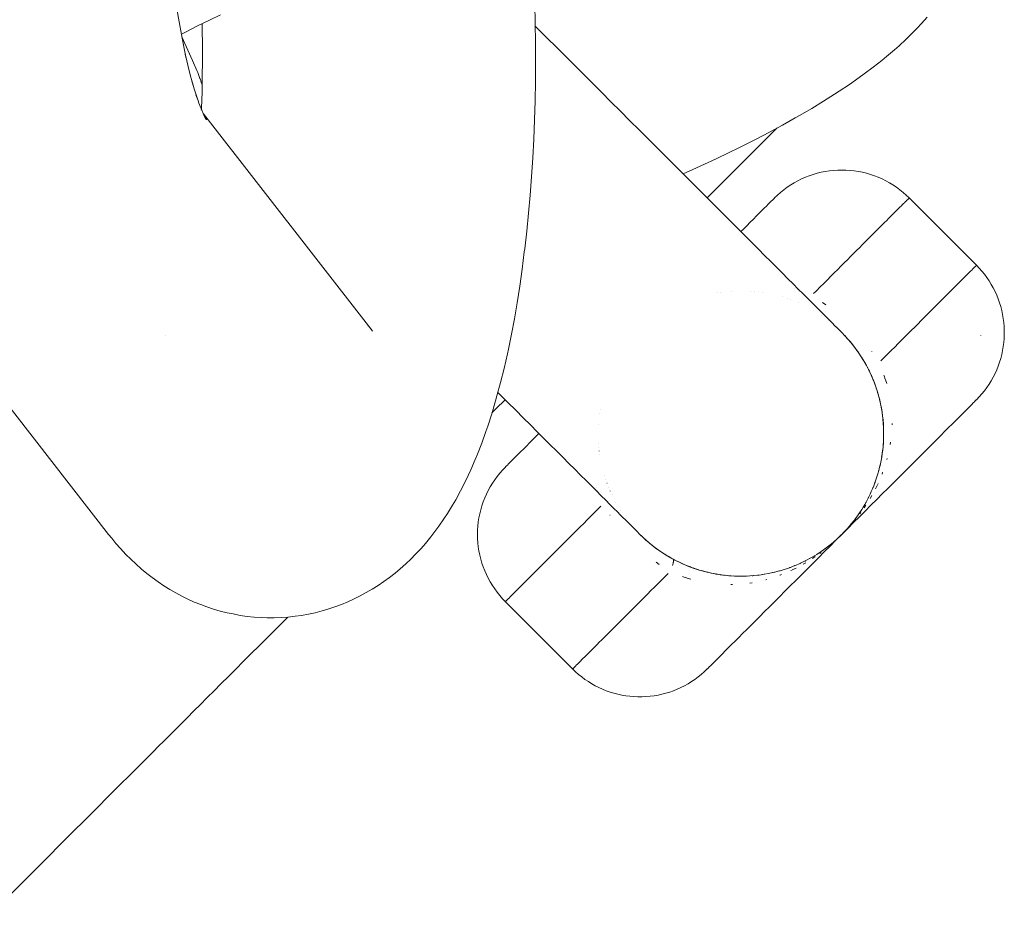
# Model space of a CAD drawing. Units: millimetres. Extents: x -4588 to 4588, y -3800 to 3800.
# Drawn here: x -3246 to -3226, y -384 to -365 of the extents above; entities that cross this region are included whole.
import ezdxf

# ---------------------------------------------------------------- set-up
doc = ezdxf.new("R2010")
doc.units = ezdxf.units.MM
doc.layers.add('None', color=7, linetype='Continuous', lineweight=5)

# ---------------------------------------------------------------- blocks, each defined once
blk = doc.blocks.new('Group')
at = {"layer": 'None', "color": 7, "linetype": 'Continuous', "lineweight": 5, "transparency": 33554687}
for p, q in [((-3242.682, -366.642), (-3242.677, -366.657)), ((-3242.647, -366.743), (-3242.646, -366.744)), ((-3242.625, -367.344), (-3239.108, -371.864)), ((-3242.624, -367.346), (-3242.561, -367.465)), ((-3230.627, -369.112), (-3230.624, -369.11)), ((-3231.209, -369.694), (-3231.136, -369.621)), ((-3231.829, -371.102), (-3231.829, -371.101)), ((-3231.756, -371.09), (-3231.755, -371.09)), ((-3231.528, -371.066), (-3231.527, -371.066)), ((-3231.128, -371.067), (-3231.128, -371.067)), ((-3231.046, -371.074), (-3231.045, -371.074)), ((-3230.963, -371.083), (-3230.962, -371.083)), ((-3230.879, -371.094), (-3230.879, -371.094)), ((-3230.458, -371.19), (-3230.458, -371.19)), ((-3230.354, -371.223), (-3230.354, -371.223)), ((-3230.29, -371.246), (-3230.289, -371.247)), ((-3230.123, -371.314), (-3230.122, -371.314)), ((-3229.798, -371.481), (-3229.797, -371.482)), ((-3229.642, -371.58), (-3229.642, -371.581)), ((-3229.491, -371.691), (-3229.49, -371.692)), ((-3239.162, -371.8), (-3239.158, -371.804)), ((-3229.347, -371.81), (-3229.34, -371.816)), ((-3229.278, -371.873), (-3229.266, -371.884)), ((-3229.146, -372.002), (-3229.135, -372.014)), ((-3226.289, -371.995), (-3226.288, -372.001)), ((-3228.737, -372.554), (-3228.736, -372.554)), ((-3226.385, -373.355), (-3226.382, -373.352)), ((-3234.301, -373.636), (-3234.301, -373.635)), ((-3234.29, -373.562), (-3234.29, -373.562)), ((-3226.513, -373.483), (-3226.478, -373.449)), ((-3234.325, -373.864), (-3234.325, -373.863)), ((-3234.324, -374.263), (-3234.324, -374.263)), ((-3228.338, -374.256), (-3228.338, -374.255)), ((-3234.318, -374.345), (-3234.317, -374.346)), ((-3234.308, -374.428), (-3234.308, -374.429)), ((-3236.066, -374.551), (-3236.016, -374.502)), ((-3234.297, -374.512), (-3234.297, -374.512)), ((-3228.386, -374.63), (-3228.386, -374.626)), ((-3227.796, -374.767), (-3227.691, -374.661)), ((-3234.201, -374.933), (-3234.201, -374.933)), ((-3234.174, -375.017), (-3234.174, -375.018)), ((-3228.474, -374.972), (-3228.474, -374.972)), ((-3234.145, -375.101), (-3234.144, -375.102)), ((-3234.112, -375.185), (-3234.112, -375.185)), ((-3234.077, -375.268), (-3234.077, -375.269)), ((-3228.498, -375.1), (-3228.497, -375.1)), ((-3234.039, -375.351), (-3234.039, -375.351)), ((-3233.956, -375.513), (-3233.956, -375.513)), ((-3233.861, -375.672), (-3233.86, -375.673)), ((-3228.978, -375.92), (-3228.967, -375.906)), ((-3228.939, -375.869), (-3228.902, -375.819)), ((-3228.917, -375.839), (-3228.901, -375.819)), ((-3228.902, -375.819), (-3228.9, -375.817)), ((-3233.577, -376.048), (-3233.574, -376.052)), ((-3233.518, -376.113), (-3233.504, -376.128)), ((-3229.193, -376.163), (-3229.146, -376.114)), ((-3229.087, -376.057), (-3228.964, -375.934)), ((-3229.066, -376.026), (-3229.06, -376.019)), ((-3228.99, -375.935), (-3228.979, -375.921)), ((-3233.454, -376.18), (-3233.453, -376.181)), ((-3233.426, -376.207), (-3233.408, -376.226)), ((-3229.372, -376.331), (-3229.365, -376.325)), ((-3229.371, -376.331), (-3229.356, -376.317)), ((-3229.27, -376.239), (-3229.228, -376.198)), ((-3229.228, -376.199), (-3229.228, -376.198)), ((-3229.206, -376.176), (-3229.193, -376.163)), ((-3229.579, -376.55), (-3229.457, -376.427)), ((-3229.572, -376.489), (-3229.522, -376.452)), ((-3232.866, -376.637), (-3232.865, -376.637)), ((-3229.79, -376.633), (-3229.787, -376.631)), ((-3229.787, -376.631), (-3229.787, -376.631)), ((-3232.541, -376.805), (-3232.54, -376.805)), ((-3232.374, -376.872), (-3232.373, -376.873)), ((-3232.205, -376.929), (-3232.205, -376.929)), ((-3230.533, -376.951), (-3230.503, -376.943)), ((-3230.419, -376.917), (-3230.419, -376.917)), ((-3230.204, -376.839), (-3230.197, -376.837)), ((-3229.942, -376.913), (-3229.822, -376.793)), ((-3231.784, -377.025), (-3231.784, -377.025)), ((-3231.701, -377.036), (-3231.7, -377.036)), ((-3231.676, -377.039), (-3231.662, -377.041)), ((-3231.618, -377.045), (-3231.617, -377.045)), ((-3231.535, -377.052), (-3231.535, -377.052)), ((-3231.24, -377.058), (-3231.219, -377.057)), ((-3231.186, -377.056), (-3231.146, -377.054)), ((-3231.136, -377.053), (-3231.135, -377.053)), ((-3231.092, -377.05), (-3231.08, -377.049)), ((-3230.908, -377.029), (-3230.907, -377.029)), ((-3230.879, -377.025), (-3230.869, -377.024)), ((-3230.834, -377.018), (-3230.834, -377.017)), ((-3230.516, -377.487), (-3230.406, -377.376)), ((-3230.73, -377.701), (-3230.624, -377.595)), ((-3231.028, -377.999), (-3230.932, -377.903)), ((-3231.454, -378.425), (-3231.377, -378.348)), ((-3231.436, -378.407), (-3231.427, -378.397)), ((-3241.399, -378.466), (-3241.352, -378.42)), ((-3241.986, -379.054), (-3241.738, -378.805)), ((-3231.972, -378.942), (-3231.942, -378.913)), ((-3242.285, -379.352), (-3242.062, -379.13)), ((-3242.844, -379.912), (-3242.666, -379.734)), ((-3243.098, -380.166), (-3242.945, -380.013)), ((-3243.341, -380.409), (-3243.208, -380.275)), ((-3243.567, -380.634), (-3243.453, -380.521))]:
    blk.add_line(p, q, dxfattribs=at)
at = {"layer": 'None', "color": 7, "linetype": 'Continuous', "lineweight": 5, "transparency": 33554687, "flags": 128}
for points in [[(-3232.544, -368.605), (-3232.344, -368.515), (-3232.019, -368.366), (-3231.953, -368.335), (-3231.633, -368.183), (-3231.322, -368.031), (-3231.022, -367.879), (-3230.732, -367.728), (-3230.454, -367.578), (-3230.188, -367.428), (-3230.098, -367.377), (-3229.84, -367.227), (-3229.596, -367.078), (-3229.365, -366.932), (-3229.267, -366.868), (-3229.048, -366.722), (-3228.843, -366.578), (-3228.742, -366.504), (-3228.549, -366.361), (-3228.372, -366.221), (-3228.27, -366.139), (-3228.107, -366), (-3228.007, -365.91), (-3227.858, -365.774), (-3227.761, -365.677), (-3227.628, -365.543), (-3227.534, -365.44), (-3227.416, -365.308)], [(-3248.196, -371.583), (-3244.616, -376.185)], [(-3244.616, -376.185), (-3244.552, -376.262), (-3244.462, -376.372), (-3244.367, -376.477), (-3244.252, -376.602), (-3244.151, -376.704), (-3244.045, -376.8), (-3243.926, -376.908), (-3243.815, -377), (-3243.7, -377.088), (-3243.578, -377.176), (-3243.458, -377.259), (-3243.334, -377.336), (-3243.207, -377.408), (-3243.082, -377.476), (-3242.951, -377.542), (-3242.817, -377.602), (-3242.68, -377.656), (-3242.553, -377.703), (-3242.414, -377.751), (-3242.272, -377.793), (-3242.129, -377.828), (-3242, -377.853), (-3241.855, -377.882), (-3241.709, -377.904), (-3241.562, -377.92), (-3241.414, -377.929), (-3241.285, -377.932), (-3241.137, -377.934), (-3240.989, -377.93), (-3240.842, -377.919), (-3240.695, -377.901), (-3240.566, -377.882), (-3240.42, -377.857), (-3240.276, -377.826), (-3240.133, -377.789), (-3239.992, -377.745), (-3239.865, -377.704), (-3239.726, -377.654), (-3239.59, -377.598), (-3239.457, -377.536), (-3239.332, -377.473), (-3239.203, -377.405), (-3239.076, -377.332), (-3238.953, -377.253), (-3238.832, -377.17), (-3238.713, -377.086), (-3238.599, -376.996), (-3238.489, -376.901), (-3238.371, -376.8), (-3238.266, -376.701), (-3238.166, -376.597), (-3238.053, -376.478), (-3237.958, -376.371), (-3237.847, -376.233), (-3237.759, -376.123), (-3237.677, -376.009), (-3237.57, -375.855), (-3237.494, -375.739), (-3237.39, -375.568), (-3237.321, -375.451), (-3237.22, -375.264), (-3237.158, -375.146), (-3237.061, -374.944), (-3237.007, -374.826), (-3236.913, -374.61), (-3236.866, -374.492), (-3236.776, -374.263), (-3236.689, -374.018), (-3236.65, -373.904), (-3236.567, -373.647), (-3236.487, -373.376), (-3236.457, -373.268), (-3236.381, -372.987), (-3236.308, -372.693), (-3236.238, -372.386), (-3236.218, -372.289), (-3236.153, -371.974), (-3236.091, -371.648), (-3236.033, -371.311), (-3235.979, -370.964), (-3235.929, -370.608), (-3235.882, -370.243), (-3235.874, -370.176), (-3235.832, -369.808), (-3235.794, -369.433), (-3235.761, -369.051), (-3235.731, -368.663), (-3235.706, -368.27), (-3235.685, -367.873), (-3235.669, -367.471), (-3235.657, -367.067), (-3235.649, -366.661), (-3235.646, -366.253), (-3235.647, -365.844), (-3235.652, -365.436), (-3235.662, -365.028)], [(-3243.219, -364.883), (-3243.181, -365.134), (-3243.136, -365.408), (-3243.089, -365.674), (-3243.038, -365.932), (-3242.985, -366.181), (-3243.006, -366.087)], [(-3243.089, -365.671), (-3242.985, -365.616), (-3242.746, -365.493), (-3242.498, -365.37), (-3242.269, -365.26)], [(-3242.666, -367.253), (-3242.664, -367.214), (-3242.654, -366.887), (-3242.648, -366.559), (-3242.645, -366.229), (-3242.646, -365.899), (-3242.65, -365.569), (-3242.653, -365.447)], [(-3235.651, -365.497), (-3235.574, -365.574), (-3235.392, -365.757), (-3235.214, -365.934), (-3235.032, -366.117), (-3234.844, -366.304), (-3234.653, -366.496), (-3234.458, -366.69), (-3234.261, -366.888), (-3234.062, -367.087), (-3233.862, -367.287), (-3233.662, -367.487), (-3233.462, -367.686), (-3233.265, -367.884), (-3233.07, -368.079), (-3232.877, -368.271), (-3232.689, -368.459), (-3232.505, -368.643), (-3232.326, -368.822), (-3232.152, -368.996), (-3231.983, -369.165), (-3231.82, -369.328), (-3231.663, -369.485), (-3231.512, -369.636), (-3231.367, -369.782), (-3231.227, -369.921), (-3231.093, -370.055), (-3230.964, -370.185), (-3230.832, -370.317), (-3230.703, -370.445), (-3230.579, -370.57), (-3230.458, -370.691), (-3230.342, -370.807), (-3230.231, -370.918), (-3230.125, -371.024), (-3230.024, -371.124), (-3229.93, -371.219), (-3229.841, -371.308), (-3229.758, -371.391), (-3229.681, -371.467), (-3229.624, -371.525), (-3229.568, -371.581), (-3229.513, -371.636), (-3229.459, -371.689), (-3229.409, -371.74), (-3229.362, -371.787), (-3229.319, -371.829), (-3229.283, -371.865), (-3229.254, -371.895), (-3229.232, -371.916), (-3229.218, -371.93), (-3229.212, -371.937), (-3229.21, -371.938)], [(-3243.079, -365.725), (-3242.854, -366.221), (-3242.81, -366.317)], [(-3242.995, -366.134), (-3242.951, -366.322), (-3242.894, -366.548), (-3242.835, -366.764), (-3242.866, -366.658)], [(-3242.81, -366.317), (-3242.805, -366.33), (-3242.764, -366.428), (-3242.745, -366.474)], [(-3242.745, -366.474), (-3242.729, -366.518), (-3242.698, -366.599), (-3242.696, -366.605), (-3242.682, -366.642)], [(-3242.845, -366.727), (-3242.805, -366.859), (-3242.743, -367.05), (-3242.781, -366.944)], [(-3242.677, -366.658), (-3242.671, -366.675), (-3242.651, -366.73)], [(-3242.745, -367.042), (-3242.719, -367.116), (-3242.654, -367.282), (-3242.695, -367.184)], [(-3242.688, -367.262), (-3242.689, -367.262), (-3242.688, -367.262)], [(-3242.67, -367.241), (-3242.638, -367.317), (-3242.571, -367.458), (-3242.628, -367.338)], [(-3242.619, -367.355), (-3242.604, -367.375), (-3242.619, -367.355)], [(-3242.613, -367.367), (-3242.563, -367.44), (-3242.611, -367.369)], [(-3242.611, -367.371), (-3242.559, -367.459), (-3242.602, -367.388)], [(-3232.04, -369.108), (-3231.849, -368.917), (-3231.751, -368.818), (-3231.396, -368.463), (-3231.318, -368.386), (-3230.948, -368.015), (-3230.898, -367.965), (-3230.576, -367.643)], [(-3231.332, -369.817), (-3231.286, -369.771), (-3231.209, -369.694), (-3231.136, -369.621), (-3231.067, -369.553), (-3231.003, -369.489), (-3230.944, -369.429), (-3230.889, -369.375), (-3230.84, -369.325), (-3230.795, -369.28), (-3230.755, -369.241), (-3230.721, -369.206), (-3230.692, -369.177), (-3230.667, -369.153), (-3230.649, -369.134), (-3230.635, -369.121), (-3230.627, -369.112), (-3230.624, -369.11), (-3230.561, -369.049), (-3230.496, -368.992), (-3230.428, -368.937), (-3230.357, -368.886), (-3230.285, -368.837), (-3230.21, -368.792), (-3230.134, -368.75), (-3230.055, -368.711), (-3229.976, -368.676), (-3229.894, -368.645), (-3229.812, -368.617), (-3229.728, -368.592), (-3229.643, -368.571), (-3229.558, -368.554), (-3229.471, -368.541), (-3229.385, -368.532), (-3229.297, -368.526), (-3229.21, -368.524), (-3229.123, -368.526), (-3229.036, -368.532), (-3228.949, -368.541), (-3228.863, -368.554), (-3228.777, -368.571), (-3228.693, -368.592), (-3228.609, -368.617), (-3228.526, -368.645), (-3228.445, -368.676), (-3228.365, -368.711), (-3228.287, -368.75), (-3228.21, -368.792), (-3228.136, -368.837), (-3228.063, -368.886), (-3227.993, -368.937), (-3227.925, -368.992), (-3227.859, -369.049), (-3227.796, -369.11), (-3227.798, -369.111), (-3227.8, -369.114), (-3227.805, -369.118), (-3227.812, -369.126), (-3227.82, -369.133), (-3227.832, -369.146), (-3227.843, -369.156), (-3227.86, -369.174), (-3227.873, -369.187), (-3227.897, -369.21), (-3227.912, -369.226), (-3227.941, -369.254), (-3227.959, -369.273), (-3227.992, -369.306), (-3228.013, -369.327), (-3228.052, -369.366), (-3228.075, -369.389), (-3228.119, -369.433), (-3228.144, -369.458), (-3228.194, -369.507), (-3228.221, -369.535), (-3228.275, -369.589), (-3228.305, -369.619), (-3228.364, -369.678), (-3228.396, -369.71), (-3228.46, -369.774), (-3228.494, -369.808), (-3228.563, -369.877), (-3228.599, -369.912), (-3228.673, -369.986), (-3228.71, -370.024), (-3228.789, -370.102), (-3228.827, -370.141), (-3228.911, -370.224), (-3228.951, -370.264), (-3229.039, -370.352), (-3229.08, -370.394), (-3229.172, -370.486), (-3229.215, -370.529), (-3229.312, -370.625), (-3229.355, -370.669), (-3229.456, -370.77), (-3229.501, -370.814), (-3229.605, -370.919), (-3229.651, -370.964), (-3229.759, -371.073), (-3229.805, -371.119), (-3229.759, -371.073), (-3229.651, -370.964), (-3229.605, -370.919), (-3229.501, -370.814), (-3229.456, -370.77), (-3229.355, -370.669), (-3229.312, -370.625), (-3229.215, -370.529), (-3229.172, -370.486), (-3229.08, -370.394), (-3229.039, -370.352), (-3228.951, -370.264), (-3228.911, -370.224), (-3228.827, -370.141), (-3228.789, -370.102), (-3228.71, -370.024), (-3228.673, -369.986), (-3228.599, -369.912), (-3228.563, -369.877), (-3228.494, -369.808), (-3228.46, -369.774), (-3228.396, -369.71), (-3228.364, -369.678), (-3228.305, -369.619), (-3228.275, -369.589), (-3228.221, -369.535), (-3228.194, -369.507), (-3228.144, -369.458), (-3228.119, -369.433), (-3228.075, -369.389), (-3228.052, -369.366), (-3228.013, -369.327), (-3227.992, -369.306), (-3227.959, -369.273), (-3227.941, -369.254), (-3227.912, -369.226), (-3227.897, -369.21), (-3227.873, -369.187), (-3227.86, -369.174), (-3227.843, -369.156), (-3227.832, -369.146), (-3227.82, -369.133), (-3227.812, -369.126), (-3227.805, -369.118), (-3227.8, -369.114), (-3227.798, -369.111), (-3227.796, -369.11), (-3226.382, -370.524), (-3226.383, -370.525)], [(-3230.795, -369.28), (-3230.755, -369.241), (-3230.721, -369.206), (-3230.692, -369.177)], [(-3230.627, -369.112), (-3230.624, -369.11), (-3230.627, -369.112)], [(-3235.574, -374.059), (-3235.62, -374.105), (-3235.697, -374.182), (-3235.77, -374.255), (-3235.838, -374.324), (-3235.902, -374.388), (-3235.962, -374.447), (-3236.016, -374.502), (-3236.066, -374.551), (-3236.111, -374.596), (-3236.15, -374.636), (-3236.185, -374.67), (-3236.214, -374.7), (-3236.238, -374.724), (-3236.257, -374.742), (-3236.271, -374.756), (-3236.279, -374.764), (-3236.281, -374.767), (-3236.342, -374.83), (-3236.399, -374.895), (-3236.454, -374.963), (-3236.505, -375.034), (-3236.554, -375.106), (-3236.599, -375.181), (-3236.641, -375.257), (-3236.68, -375.336), (-3236.715, -375.415), (-3236.746, -375.497), (-3236.775, -375.579), (-3236.799, -375.663), (-3236.82, -375.748), (-3236.837, -375.834), (-3236.85, -375.92), (-3236.859, -376.006), (-3236.865, -376.094), (-3236.867, -376.181), (-3236.865, -376.268), (-3236.859, -376.355), (-3236.85, -376.442), (-3236.837, -376.528), (-3236.82, -376.614), (-3236.799, -376.698), (-3236.775, -376.782), (-3236.746, -376.865), (-3236.715, -376.946), (-3236.68, -377.026), (-3236.641, -377.104), (-3236.599, -377.181), (-3236.554, -377.255), (-3236.505, -377.328), (-3236.454, -377.398), (-3236.399, -377.466), (-3236.342, -377.532), (-3236.281, -377.595), (-3236.28, -377.594), (-3236.277, -377.591), (-3236.273, -377.587), (-3236.265, -377.579), (-3236.258, -377.572), (-3236.245, -377.559), (-3236.235, -377.549), (-3236.217, -377.531), (-3236.204, -377.518), (-3236.181, -377.494), (-3236.165, -377.479), (-3236.137, -377.45), (-3236.119, -377.432), (-3236.085, -377.399), (-3236.064, -377.378), (-3236.025, -377.339), (-3236.002, -377.316), (-3235.958, -377.272), (-3235.933, -377.247), (-3235.884, -377.198), (-3235.856, -377.17), (-3235.802, -377.116), (-3235.772, -377.086), (-3235.713, -377.027), (-3235.681, -376.995), (-3235.617, -376.931), (-3235.583, -376.897), (-3235.514, -376.828), (-3235.479, -376.792), (-3235.405, -376.718), (-3235.367, -376.681), (-3235.289, -376.602), (-3235.25, -376.564), (-3235.167, -376.48), (-3235.127, -376.44), (-3235.039, -376.352), (-3234.997, -376.311), (-3234.905, -376.219), (-3234.862, -376.176), (-3234.766, -376.079), (-3234.722, -376.036), (-3234.621, -375.935), (-3234.577, -375.89), (-3234.472, -375.786), (-3234.427, -375.74), (-3234.318, -375.632), (-3234.272, -375.586), (-3234.318, -375.632), (-3234.427, -375.74), (-3234.472, -375.786), (-3234.577, -375.89), (-3234.621, -375.935), (-3234.722, -376.036), (-3234.766, -376.079), (-3234.862, -376.176), (-3234.905, -376.219), (-3234.997, -376.311), (-3235.039, -376.352), (-3235.127, -376.44), (-3235.167, -376.48), (-3235.25, -376.564), (-3235.289, -376.602), (-3235.367, -376.681), (-3235.405, -376.718), (-3235.479, -376.792), (-3235.514, -376.828), (-3235.583, -376.897), (-3235.617, -376.931), (-3235.681, -376.995), (-3235.713, -377.027), (-3235.772, -377.086), (-3235.802, -377.116), (-3235.856, -377.17), (-3235.884, -377.198), (-3235.933, -377.247), (-3235.958, -377.272), (-3236.002, -377.316), (-3236.025, -377.339), (-3236.064, -377.378), (-3236.085, -377.399), (-3236.119, -377.432), (-3236.137, -377.45), (-3236.165, -377.479), (-3236.181, -377.494), (-3236.204, -377.518), (-3236.217, -377.531), (-3236.235, -377.549), (-3236.245, -377.559), (-3236.258, -377.572), (-3236.265, -377.579), (-3236.273, -377.587), (-3236.277, -377.591), (-3236.28, -377.594), (-3236.281, -377.595), (-3234.867, -379.009), (-3234.866, -379.008), (-3234.863, -379.005), (-3234.859, -379.001), (-3234.851, -378.993), (-3234.844, -378.986), (-3234.831, -378.973), (-3234.821, -378.963), (-3234.803, -378.945), (-3234.79, -378.932), (-3234.767, -378.909), (-3234.751, -378.893), (-3234.723, -378.865), (-3234.704, -378.846), (-3234.671, -378.813), (-3234.65, -378.792), (-3234.611, -378.753), (-3234.588, -378.73), (-3234.544, -378.686), (-3234.519, -378.661), (-3234.47, -378.612), (-3234.442, -378.584), (-3234.388, -378.53), (-3234.358, -378.5), (-3234.299, -378.441), (-3234.267, -378.409), (-3234.203, -378.345), (-3234.169, -378.311), (-3234.1, -378.242), (-3234.064, -378.207), (-3233.99, -378.133), (-3233.953, -378.095), (-3233.875, -378.017), (-3233.836, -377.978), (-3233.752, -377.895), (-3233.712, -377.855), (-3233.624, -377.767), (-3233.583, -377.725), (-3233.491, -377.633), (-3233.448, -377.59), (-3233.352, -377.494), (-3233.308, -377.45), (-3233.207, -377.349), (-3233.163, -377.305), (-3233.058, -377.2), (-3233.012, -377.155), (-3232.904, -377.046), (-3232.858, -377), (-3232.904, -377.046), (-3233.012, -377.155), (-3233.058, -377.2), (-3233.163, -377.305), (-3233.207, -377.349), (-3233.308, -377.45), (-3233.352, -377.494), (-3233.448, -377.59), (-3233.491, -377.633), (-3233.583, -377.725), (-3233.624, -377.767), (-3233.712, -377.855), (-3233.752, -377.895), (-3233.836, -377.978), (-3233.875, -378.017), (-3233.953, -378.095), (-3233.99, -378.133), (-3234.064, -378.207), (-3234.1, -378.242), (-3234.169, -378.311), (-3234.203, -378.345), (-3234.267, -378.409), (-3234.299, -378.441), (-3234.358, -378.5), (-3234.388, -378.53), (-3234.442, -378.584), (-3234.47, -378.612), (-3234.519, -378.661), (-3234.544, -378.686), (-3234.588, -378.73), (-3234.611, -378.753), (-3234.65, -378.792), (-3234.671, -378.813), (-3234.704, -378.846), (-3234.723, -378.865), (-3234.751, -378.893), (-3234.767, -378.909), (-3234.79, -378.932), (-3234.803, -378.945), (-3234.821, -378.963), (-3234.831, -378.973), (-3234.844, -378.986), (-3234.851, -378.993), (-3234.859, -379.001), (-3234.863, -379.005), (-3234.866, -379.008), (-3234.867, -379.009), (-3234.806, -379.068), (-3234.742, -379.124), (-3234.676, -379.177), (-3234.608, -379.228), (-3234.537, -379.275), (-3234.465, -379.32), (-3234.391, -379.361), (-3234.315, -379.4), (-3234.238, -379.435), (-3234.159, -379.466), (-3234.079, -379.494), (-3233.998, -379.519), (-3233.916, -379.541), (-3233.833, -379.559), (-3233.749, -379.573), (-3233.665, -379.584), (-3233.58, -379.591), (-3233.495, -379.595), (-3233.41, -379.595), (-3233.326, -379.591), (-3233.241, -379.584), (-3233.157, -379.573), (-3233.073, -379.559), (-3232.99, -379.541), (-3232.908, -379.519), (-3232.827, -379.494), (-3232.747, -379.466), (-3232.668, -379.435), (-3232.591, -379.4), (-3232.515, -379.361), (-3232.441, -379.32), (-3232.368, -379.275), (-3232.298, -379.228), (-3232.23, -379.177), (-3232.164, -379.124), (-3232.1, -379.068), (-3232.039, -379.009), (-3232.036, -379.007), (-3232.028, -378.998), (-3232.014, -378.985), (-3231.996, -378.966), (-3231.972, -378.942), (-3231.942, -378.913), (-3231.908, -378.878), (-3231.868, -378.839), (-3231.823, -378.794), (-3231.774, -378.744), (-3231.719, -378.69), (-3231.66, -378.63), (-3231.596, -378.566), (-3231.527, -378.498), (-3231.454, -378.425), (-3231.377, -378.348), (-3231.296, -378.266), (-3231.21, -378.181), (-3231.121, -378.092), (-3231.028, -377.999), (-3230.932, -377.903), (-3230.833, -377.803), (-3230.73, -377.701), (-3230.624, -377.595), (-3230.516, -377.487), (-3230.406, -377.376), (-3230.293, -377.263), (-3230.178, -377.148), (-3230.061, -377.031), (-3229.942, -376.913), (-3229.822, -376.793), (-3229.701, -376.672), (-3229.579, -376.55), (-3229.457, -376.427), (-3229.334, -376.304), (-3229.21, -376.181), (-3229.087, -376.057), (-3228.964, -375.934), (-3228.841, -375.812), (-3228.719, -375.69), (-3228.598, -375.569), (-3228.478, -375.449), (-3228.36, -375.33), (-3228.243, -375.213), (-3228.128, -375.098), (-3228.015, -374.985), (-3227.904, -374.875), (-3227.796, -374.767), (-3227.691, -374.661), (-3227.588, -374.558), (-3227.488, -374.459), (-3227.392, -374.363), (-3227.299, -374.27), (-3227.21, -374.181), (-3227.125, -374.095), (-3227.044, -374.014), (-3226.966, -373.937), (-3226.893, -373.864), (-3226.825, -373.795), (-3226.761, -373.731), (-3226.701, -373.672), (-3226.647, -373.617), (-3226.597, -373.568), (-3226.552, -373.523), (-3226.513, -373.483), (-3226.478, -373.449), (-3226.449, -373.419), (-3226.425, -373.395), (-3226.406, -373.377), (-3226.393, -373.363), (-3226.385, -373.355), (-3226.382, -373.352), (-3226.323, -373.291), (-3226.267, -373.227), (-3226.214, -373.161), (-3226.163, -373.093), (-3226.116, -373.023), (-3226.071, -372.95), (-3226.03, -372.876), (-3225.991, -372.8), (-3225.956, -372.723), (-3225.925, -372.644), (-3225.897, -372.564), (-3225.872, -372.483), (-3225.85, -372.401), (-3225.832, -372.318), (-3225.818, -372.234), (-3225.807, -372.15), (-3225.8, -372.065), (-3225.796, -371.981), (-3225.796, -371.896), (-3225.8, -371.811), (-3225.807, -371.726), (-3225.818, -371.642), (-3225.832, -371.558), (-3225.85, -371.475), (-3225.872, -371.393), (-3225.897, -371.312), (-3225.925, -371.232), (-3225.956, -371.153), (-3225.991, -371.076), (-3226.03, -371), (-3226.071, -370.926), (-3226.116, -370.854), (-3226.163, -370.783), (-3226.214, -370.715), (-3226.267, -370.649), (-3226.323, -370.585), (-3226.382, -370.524), (-3226.383, -370.525), (-3226.386, -370.528), (-3226.39, -370.532), (-3226.398, -370.54), (-3226.405, -370.547), (-3226.418, -370.56), (-3226.428, -370.57), (-3226.446, -370.588), (-3226.459, -370.601), (-3226.482, -370.625), (-3226.498, -370.64), (-3226.526, -370.669), (-3226.545, -370.687), (-3226.578, -370.72), (-3226.599, -370.741), (-3226.638, -370.78), (-3226.661, -370.803), (-3226.705, -370.847), (-3226.73, -370.872), (-3226.779, -370.921), (-3226.807, -370.949), (-3226.861, -371.003), (-3226.891, -371.033), (-3226.95, -371.092), (-3226.982, -371.124), (-3227.046, -371.188), (-3227.08, -371.222), (-3227.149, -371.291), (-3227.185, -371.327), (-3227.259, -371.401), (-3227.296, -371.438), (-3227.374, -371.517), (-3227.413, -371.555), (-3227.496, -371.639), (-3227.537, -371.679), (-3227.624, -371.767), (-3227.666, -371.808), (-3227.758, -371.9), (-3227.801, -371.943), (-3227.897, -372.039), (-3227.941, -372.083), (-3228.042, -372.184), (-3228.086, -372.229), (-3228.191, -372.333), (-3228.236, -372.379), (-3228.345, -372.487), (-3228.391, -372.533), (-3228.345, -372.487), (-3228.236, -372.379), (-3228.191, -372.333), (-3228.086, -372.229), (-3228.042, -372.184), (-3227.941, -372.083), (-3227.897, -372.039), (-3227.801, -371.943), (-3227.758, -371.9), (-3227.666, -371.808), (-3227.624, -371.767), (-3227.537, -371.679), (-3227.496, -371.639), (-3227.413, -371.555), (-3227.374, -371.517), (-3227.296, -371.438), (-3227.259, -371.401), (-3227.185, -371.327), (-3227.149, -371.291), (-3227.08, -371.222), (-3227.046, -371.188), (-3226.982, -371.124), (-3226.95, -371.092), (-3226.891, -371.033), (-3226.861, -371.003), (-3226.807, -370.949), (-3226.779, -370.921), (-3226.73, -370.872), (-3226.705, -370.847), (-3226.661, -370.803), (-3226.638, -370.78), (-3226.599, -370.741), (-3226.578, -370.72), (-3226.545, -370.687), (-3226.526, -370.669), (-3226.498, -370.64), (-3226.482, -370.625), (-3226.459, -370.601), (-3226.446, -370.588), (-3226.428, -370.57), (-3226.418, -370.56), (-3226.405, -370.547), (-3226.398, -370.54), (-3226.39, -370.532), (-3226.386, -370.528), (-3226.383, -370.525), (-3226.382, -370.524)], [(-3230.203, -371.02), (-3230.202, -371.02), (-3230.203, -371.02)], [(-3230.14, -371.041), (-3230.14, -371.042), (-3230.14, -371.041)], [(-3229.615, -371.308), (-3229.548, -371.354), (-3229.615, -371.308)], [(-3239.108, -371.864), (-3239.071, -371.909), (-3239.102, -371.871)], [(-3236.437, -373.196), (-3236.395, -373.239), (-3236.226, -373.408), (-3236.063, -373.571), (-3235.906, -373.728), (-3235.755, -373.879), (-3235.609, -374.025), (-3235.47, -374.164), (-3235.336, -374.298), (-3235.206, -374.427), (-3235.074, -374.559), (-3234.946, -374.688), (-3234.821, -374.812), (-3234.7, -374.933), (-3234.585, -375.049), (-3234.473, -375.16), (-3234.368, -375.266), (-3234.267, -375.367), (-3234.172, -375.462), (-3234.083, -375.55), (-3234, -375.633), (-3233.924, -375.71), (-3233.866, -375.767), (-3233.81, -375.823), (-3233.755, -375.878), (-3233.702, -375.932), (-3233.651, -375.982), (-3233.604, -376.03), (-3233.562, -376.072), (-3233.526, -376.108), (-3233.496, -376.137), (-3233.475, -376.159), (-3233.461, -376.173), (-3233.454, -376.179), (-3233.453, -376.181), (-3233.386, -376.246), (-3233.316, -376.309), (-3233.245, -376.37), (-3233.172, -376.428), (-3233.098, -376.485), (-3233.022, -376.538), (-3232.944, -376.589), (-3232.865, -376.638), (-3232.786, -376.684), (-3232.705, -376.727), (-3232.623, -376.767), (-3232.54, -376.805), (-3232.457, -376.84), (-3232.373, -376.873), (-3232.289, -376.903), (-3232.205, -376.93), (-3232.121, -376.954), (-3232.036, -376.976), (-3231.952, -376.995), (-3231.868, -377.011), (-3231.784, -377.025), (-3231.7, -377.037), (-3231.617, -377.046), (-3231.535, -377.053), (-3231.453, -377.057), (-3231.372, -377.059), (-3231.292, -377.059), (-3231.213, -377.057), (-3231.135, -377.053), (-3231.058, -377.047), (-3230.982, -377.039), (-3230.907, -377.029), (-3230.834, -377.018), (-3230.761, -377.005), (-3230.69, -376.99), (-3230.62, -376.974), (-3230.552, -376.956), (-3230.485, -376.937), (-3230.419, -376.917), (-3230.354, -376.896), (-3230.291, -376.873), (-3230.23, -376.85), (-3230.169, -376.825), (-3230.11, -376.8), (-3230.053, -376.773), (-3229.997, -376.746), (-3229.942, -376.718), (-3229.889, -376.69), (-3229.837, -376.661), (-3229.787, -376.631), (-3229.737, -376.601), (-3229.689, -376.57), (-3229.643, -376.539), (-3229.597, -376.508), (-3229.511, -376.444), (-3229.429, -376.379), (-3229.351, -376.313), (-3229.279, -376.247), (-3229.21, -376.181), (-3229.144, -376.112), (-3229.078, -376.04), (-3229.012, -375.962), (-3228.947, -375.88), (-3228.883, -375.794), (-3228.852, -375.748), (-3228.821, -375.702), (-3228.79, -375.654), (-3228.76, -375.605), (-3228.73, -375.554), (-3228.701, -375.502), (-3228.673, -375.449), (-3228.645, -375.394), (-3228.618, -375.338), (-3228.591, -375.281), (-3228.566, -375.222), (-3228.541, -375.161), (-3228.518, -375.1), (-3228.495, -375.037), (-3228.474, -374.972), (-3228.454, -374.907), (-3228.435, -374.839), (-3228.417, -374.771), (-3228.401, -374.701), (-3228.386, -374.63), (-3228.373, -374.557), (-3228.362, -374.484), (-3228.352, -374.409), (-3228.344, -374.333), (-3228.338, -374.256), (-3228.334, -374.178), (-3228.332, -374.099), (-3228.332, -374.019), (-3228.334, -373.938), (-3228.338, -373.856), (-3228.345, -373.774), (-3228.354, -373.691), (-3228.366, -373.607), (-3228.38, -373.524), (-3228.396, -373.439), (-3228.415, -373.355), (-3228.437, -373.271), (-3228.461, -373.186), (-3228.489, -373.102), (-3228.518, -373.018), (-3228.551, -372.934), (-3228.586, -372.851), (-3228.624, -372.768), (-3228.664, -372.686), (-3228.707, -372.606), (-3228.753, -372.526), (-3228.802, -372.447), (-3228.853, -372.369), (-3228.906, -372.293), (-3228.963, -372.219), (-3229.021, -372.146), (-3229.082, -372.075), (-3229.145, -372.006), (-3229.21, -371.938), (-3229.211, -371.937)], [(-3229.211, -371.937), (-3229.21, -371.939), (-3229.21, -371.938)], [(-3229.145, -372.005), (-3229.137, -372.014), (-3229.145, -372.006), (-3229.21, -371.939), (-3229.205, -371.944)], [(-3243.416, -372.002), (-3243.416, -372.002), (-3243.416, -372.002)], [(-3229.082, -372.075), (-3229.067, -372.092), (-3229.137, -372.014), (-3229.118, -372.035)], [(-3229.024, -372.143), (-3229.067, -372.092), (-3229.049, -372.114)], [(-3229.021, -372.146), (-3229, -372.172), (-3229.021, -372.146)], [(-3228.962, -372.22), (-3228.936, -372.254), (-3228.963, -372.219), (-3229, -372.172), (-3228.984, -372.192)], [(-3228.906, -372.295), (-3228.874, -372.338), (-3228.907, -372.294), (-3228.936, -372.254), (-3228.923, -372.271)], [(-3228.853, -372.37), (-3228.874, -372.338), (-3228.865, -372.352)], [(-3228.851, -372.372), (-3228.816, -372.425), (-3228.81, -372.435)], [(-3228.583, -372.339), (-3228.579, -372.344), (-3228.583, -372.339)], [(-3228.831, -372.403), (-3228.816, -372.425), (-3228.802, -372.447), (-3228.76, -372.514), (-3228.799, -372.452)], [(-3228.707, -372.606), (-3228.707, -372.605), (-3228.76, -372.514), (-3228.754, -372.525)], [(-3228.707, -372.607), (-3228.693, -372.633), (-3228.707, -372.607)], [(-3228.693, -372.633), (-3228.672, -372.672), (-3228.664, -372.686), (-3228.651, -372.712), (-3228.631, -372.752), (-3228.628, -372.76)], [(-3228.693, -372.633), (-3228.672, -372.672), (-3228.667, -372.682)], [(-3228.663, -372.688), (-3228.651, -372.712), (-3228.631, -372.752), (-3228.624, -372.768), (-3228.594, -372.833), (-3228.621, -372.774)], [(-3228.583, -372.857), (-3228.558, -372.915), (-3228.586, -372.851), (-3228.594, -372.833), (-3228.59, -372.841)], [(-3228.516, -373.025), (-3228.495, -373.082), (-3228.519, -373.018), (-3228.526, -372.998), (-3228.551, -372.934), (-3228.558, -372.915), (-3228.555, -372.924)], [(-3228.548, -372.941), (-3228.526, -372.998), (-3228.522, -373.007)], [(-3228.325, -372.835), (-3228.32, -372.85), (-3228.297, -372.917), (-3228.292, -372.931), (-3228.267, -373.012), (-3228.292, -372.931), (-3228.297, -372.917), (-3228.32, -372.85), (-3228.325, -372.835)], [(-3228.462, -373.184), (-3228.467, -373.167), (-3228.489, -373.102), (-3228.495, -373.082), (-3228.492, -373.091)], [(-3228.486, -373.11), (-3228.467, -373.167), (-3228.462, -373.186), (-3228.442, -373.254), (-3228.438, -373.268)], [(-3228.459, -373.196), (-3228.442, -373.254), (-3228.437, -373.27), (-3228.429, -373.3), (-3228.417, -373.347), (-3228.416, -373.353)], [(-3236.562, -373.629), (-3236.478, -373.545), (-3236.283, -373.351)], [(-3228.435, -373.28), (-3228.429, -373.3), (-3228.417, -373.347), (-3228.416, -373.355), (-3228.406, -373.395), (-3228.396, -373.442), (-3228.386, -373.49), (-3228.381, -373.519)], [(-3228.414, -373.359), (-3228.406, -373.395), (-3228.397, -373.434)], [(-3226.393, -373.363), (-3226.385, -373.355), (-3226.382, -373.352), (-3226.385, -373.355)], [(-3228.396, -373.442), (-3228.386, -373.49), (-3228.38, -373.524), (-3228.377, -373.537), (-3228.379, -373.53)], [(-3228.334, -373.934), (-3228.335, -373.922), (-3228.339, -373.856), (-3228.341, -373.825), (-3228.346, -373.774), (-3228.35, -373.729), (-3228.355, -373.691), (-3228.362, -373.633), (-3228.366, -373.607), (-3228.377, -373.537), (-3228.368, -373.591)], [(-3228.364, -373.623), (-3228.362, -373.633), (-3228.356, -373.682)], [(-3228.354, -373.696), (-3228.35, -373.729), (-3228.346, -373.767)], [(-3228.344, -373.782), (-3228.341, -373.825), (-3228.339, -373.851)], [(-3228.154, -373.88), (-3228.154, -373.847), (-3228.154, -373.88)], [(-3228.337, -373.873), (-3228.335, -373.922), (-3228.334, -373.938), (-3228.332, -374.019)], [(-3228.337, -374.245), (-3228.335, -374.205), (-3228.334, -374.184)], [(-3228.336, -374.218), (-3228.335, -374.205), (-3228.334, -374.178), (-3228.333, -374.151), (-3228.334, -374.172)], [(-3228.332, -374.099), (-3228.333, -374.151), (-3228.332, -374.11)], [(-3228.194, -374.293), (-3228.186, -374.244), (-3228.194, -374.293)], [(-3228.374, -374.557), (-3228.367, -374.522), (-3228.362, -374.484), (-3228.353, -374.417), (-3228.356, -374.442)], [(-3228.352, -374.409), (-3228.353, -374.417), (-3228.353, -374.414)], [(-3228.344, -374.327), (-3228.342, -374.311), (-3228.339, -374.27)], [(-3228.344, -374.333), (-3228.342, -374.311), (-3228.341, -374.299)], [(-3228.372, -374.549), (-3228.367, -374.522), (-3228.363, -374.493)], [(-3228.263, -374.605), (-3228.257, -374.585), (-3228.263, -374.605)], [(-3236.279, -374.764), (-3236.271, -374.756), (-3236.279, -374.764)], [(-3228.448, -374.888), (-3228.44, -374.858), (-3228.437, -374.846)], [(-3228.442, -374.864), (-3228.44, -374.858), (-3228.433, -374.834)], [(-3228.414, -374.759), (-3228.408, -374.73), (-3228.403, -374.709)], [(-3228.41, -374.739), (-3228.408, -374.73), (-3228.401, -374.701)], [(-3228.366, -374.916), (-3228.353, -374.882), (-3228.352, -374.881), (-3228.353, -374.882), (-3228.366, -374.916)], [(-3228.518, -375.1), (-3228.512, -375.084), (-3228.51, -375.079)], [(-3228.515, -375.092), (-3228.512, -375.084), (-3228.51, -375.079)], [(-3234.371, -375.188), (-3234.371, -375.189), (-3234.371, -375.188)], [(-3234.35, -375.251), (-3234.349, -375.251), (-3234.35, -375.251)], [(-3228.605, -375.309), (-3228.601, -375.302), (-3228.599, -375.297)], [(-3228.604, -375.309), (-3228.601, -375.302), (-3228.592, -375.28)], [(-3228.566, -375.221), (-3228.554, -375.194), (-3228.551, -375.186)], [(-3228.558, -375.202), (-3228.554, -375.194), (-3228.552, -375.187)], [(-3228.504, -375.224), (-3228.503, -375.222), (-3228.463, -375.139), (-3228.503, -375.222), (-3228.504, -375.224)], [(-3228.478, -375.449), (-3228.36, -375.33), (-3228.243, -375.213)], [(-3228.454, -375.122), (-3228.449, -375.11), (-3228.454, -375.122)], [(-3228.701, -375.502), (-3228.706, -375.511), (-3228.705, -375.509)], [(-3228.655, -375.414), (-3228.652, -375.408), (-3228.645, -375.394)], [(-3228.654, -375.412), (-3228.652, -375.408), (-3228.65, -375.405)], [(-3228.616, -375.424), (-3228.582, -375.366), (-3228.616, -375.424)], [(-3228.832, -375.718), (-3228.829, -375.714), (-3228.821, -375.701)], [(-3228.831, -375.717), (-3228.829, -375.714), (-3228.826, -375.709)], [(-3228.76, -375.604), (-3228.758, -375.601), (-3228.76, -375.604)], [(-3228.743, -375.621), (-3228.706, -375.567), (-3228.743, -375.621)], [(-3234.084, -375.775), (-3234.08, -375.78), (-3234.084, -375.775)], [(-3229.007, -375.956), (-3228.979, -375.921), (-3228.952, -375.887)], [(-3228.967, -375.906), (-3228.978, -375.92), (-3228.979, -375.921), (-3228.968, -375.907)], [(-3228.833, -375.746), (-3228.812, -375.718), (-3228.833, -375.746)], [(-3229.206, -376.176), (-3229.193, -376.163), (-3229.152, -376.121)], [(-3229.146, -376.114), (-3229.144, -376.112), (-3229.145, -376.114), (-3229.146, -376.114)], [(-3229.145, -376.114), (-3229.145, -376.113), (-3229.145, -376.114), (-3229.144, -376.112)], [(-3229.074, -376.035), (-3229.061, -376.02), (-3229.023, -375.975)], [(-3229.06, -376.019), (-3229.061, -376.02), (-3229.048, -376.005)], [(-3229.04, -376), (-3229.036, -375.996), (-3229.04, -376)], [(-3233.463, -376.17), (-3233.454, -376.18), (-3233.453, -376.181), (-3233.408, -376.225), (-3233.397, -376.235)], [(-3233.452, -376.182), (-3233.408, -376.225), (-3233.385, -376.246), (-3233.335, -376.293), (-3233.326, -376.3)], [(-3233.386, -376.246), (-3233.335, -376.293), (-3233.319, -376.306)], [(-3233.316, -376.309), (-3233.26, -376.358), (-3233.315, -376.31)], [(-3229.371, -376.331), (-3229.372, -376.331), (-3229.372, -376.331)], [(-3229.279, -376.247), (-3229.277, -376.246), (-3229.277, -376.245), (-3229.279, -376.247), (-3229.277, -376.246), (-3229.278, -376.246), (-3229.277, -376.246)], [(-3229.277, -376.246), (-3229.228, -376.198), (-3229.228, -376.198), (-3229.215, -376.185)], [(-3233.178, -376.424), (-3233.183, -376.42), (-3233.26, -376.358), (-3233.245, -376.37)], [(-3233.243, -376.372), (-3233.183, -376.42), (-3233.172, -376.428), (-3233.103, -376.481), (-3233.166, -376.433)], [(-3232.943, -376.59), (-3232.936, -376.594), (-3232.915, -376.607), (-3232.936, -376.594), (-3233.021, -376.539), (-3233.022, -376.538), (-3233.103, -376.481), (-3233.098, -376.484)], [(-3229.572, -376.489), (-3229.574, -376.491), (-3229.572, -376.49)], [(-3229.485, -376.424), (-3229.471, -376.413), (-3229.47, -376.412), (-3229.435, -376.384)], [(-3229.485, -376.424), (-3229.471, -376.413), (-3229.47, -376.412)], [(-3229.395, -376.355), (-3229.391, -376.351), (-3229.395, -376.355)], [(-3232.864, -376.638), (-3232.849, -376.648), (-3232.826, -376.66), (-3232.849, -376.648), (-3232.856, -376.643)], [(-3232.784, -376.684), (-3232.758, -376.698), (-3232.719, -376.719), (-3232.709, -376.724)], [(-3232.77, -376.692), (-3232.758, -376.698), (-3232.755, -376.701), (-3232.753, -376.703), (-3232.751, -376.707), (-3232.749, -376.711), (-3232.748, -376.717), (-3232.747, -376.723), (-3232.747, -376.729), (-3232.747, -376.737), (-3232.748, -376.745), (-3232.749, -376.753), (-3232.75, -376.763), (-3232.752, -376.773), (-3232.754, -376.784), (-3232.757, -376.795), (-3232.76, -376.807), (-3232.764, -376.82), (-3232.768, -376.833), (-3232.764, -376.82), (-3232.76, -376.807), (-3232.757, -376.795), (-3232.754, -376.784), (-3232.752, -376.773), (-3232.75, -376.763), (-3232.749, -376.753), (-3232.748, -376.745), (-3232.747, -376.737), (-3232.747, -376.729), (-3232.747, -376.723), (-3232.748, -376.717), (-3232.749, -376.711), (-3232.751, -376.707), (-3232.753, -376.703), (-3232.755, -376.701), (-3232.758, -376.698), (-3232.719, -376.719), (-3232.705, -376.727), (-3232.679, -376.74), (-3232.639, -376.76), (-3232.624, -376.767)], [(-3232.703, -376.728), (-3232.679, -376.74), (-3232.639, -376.76), (-3232.623, -376.767)], [(-3229.987, -376.741), (-3229.983, -376.74), (-3229.977, -376.736)], [(-3229.986, -376.741), (-3229.983, -376.74), (-3229.979, -376.737)], [(-3229.889, -376.69), (-3229.88, -376.685), (-3229.882, -376.686)], [(-3229.824, -376.685), (-3229.77, -376.648), (-3229.824, -376.685)], [(-3229.68, -376.564), (-3229.678, -376.562), (-3229.673, -376.559)], [(-3229.679, -376.563), (-3229.678, -376.562), (-3229.674, -376.56)], [(-3229.673, -376.579), (-3229.645, -376.558), (-3229.673, -376.579)], [(-3233.115, -376.765), (-3233.048, -376.811), (-3233.115, -376.765)], [(-3232.617, -376.77), (-3232.558, -376.797), (-3232.55, -376.801)], [(-3232.589, -376.783), (-3232.558, -376.797), (-3232.55, -376.801)], [(-3232.534, -376.808), (-3232.476, -376.833), (-3232.459, -376.84)], [(-3232.506, -376.82), (-3232.476, -376.833), (-3232.467, -376.836)], [(-3232.45, -376.843), (-3232.393, -376.865), (-3232.384, -376.869)], [(-3232.422, -376.854), (-3232.393, -376.865), (-3232.384, -376.869)], [(-3232.366, -376.875), (-3232.309, -376.896), (-3232.292, -376.902)], [(-3232.337, -376.886), (-3232.309, -376.896), (-3232.3, -376.899)], [(-3232.281, -376.905), (-3232.224, -376.924), (-3232.207, -376.929)], [(-3232.252, -376.915), (-3232.224, -376.924), (-3232.216, -376.926)], [(-3232.111, -376.956), (-3232.091, -376.962), (-3232.137, -376.949), (-3232.164, -376.941), (-3232.137, -376.949), (-3232.123, -376.953)], [(-3230.312, -376.881), (-3230.307, -376.879), (-3230.299, -376.876)], [(-3230.312, -376.881), (-3230.307, -376.879), (-3230.304, -376.878)], [(-3230.281, -376.942), (-3230.269, -376.937), (-3230.281, -376.942)], [(-3230.252, -376.928), (-3230.169, -376.888), (-3230.168, -376.887), (-3230.169, -376.888), (-3230.252, -376.928)], [(-3230.206, -376.84), (-3230.197, -376.837), (-3230.189, -376.833)], [(-3230.095, -376.793), (-3230.089, -376.79), (-3230.082, -376.787)], [(-3230.094, -376.792), (-3230.089, -376.79), (-3230.082, -376.787)], [(-3230.025, -376.809), (-3229.967, -376.775), (-3230.025, -376.809)], [(-3232.556, -377.066), (-3232.541, -377.071), (-3232.474, -377.094), (-3232.46, -377.099), (-3232.385, -377.123), (-3232.46, -377.099), (-3232.474, -377.094), (-3232.541, -377.071), (-3232.556, -377.066)], [(-3231.957, -376.994), (-3231.997, -376.985), (-3232.036, -376.976), (-3232.044, -376.974), (-3232.091, -376.962), (-3232.044, -376.974), (-3232.039, -376.975)], [(-3232.026, -376.978), (-3231.997, -376.985), (-3231.949, -376.995), (-3231.901, -377.005), (-3231.872, -377.01)], [(-3231.949, -376.995), (-3231.901, -377.005), (-3231.878, -377.009)], [(-3231.854, -377.014), (-3231.861, -377.012), (-3231.854, -377.014), (-3231.8, -377.023)], [(-3231.758, -377.029), (-3231.768, -377.027), (-3231.758, -377.029), (-3231.709, -377.036)], [(-3231.676, -377.039), (-3231.662, -377.041), (-3231.624, -377.045)], [(-3231.566, -377.05), (-3231.583, -377.049), (-3231.566, -377.05), (-3231.54, -377.052)], [(-3231.464, -377.056), (-3231.469, -377.056), (-3231.485, -377.055), (-3231.469, -377.056), (-3231.457, -377.057)], [(-3231.092, -377.05), (-3231.08, -377.049), (-3231.064, -377.047)], [(-3230.977, -377.038), (-3230.974, -377.038), (-3230.949, -377.035)], [(-3230.975, -377.038), (-3230.974, -377.038), (-3230.97, -377.038)], [(-3230.879, -377.025), (-3230.869, -377.024), (-3230.842, -377.019)], [(-3230.806, -377.134), (-3230.786, -377.128), (-3230.806, -377.134)], [(-3230.661, -376.984), (-3230.668, -376.985), (-3230.661, -376.984), (-3230.632, -376.977)], [(-3230.51, -377.039), (-3230.509, -377.038), (-3230.475, -377.025), (-3230.509, -377.038), (-3230.51, -377.039)], [(-3231.544, -377.237), (-3231.511, -377.237), (-3231.544, -377.237)], [(-3231.147, -377.205), (-3231.098, -377.197), (-3231.147, -377.205)], [(-3247.077, -384.144), (-3246.479, -383.547), (-3246.226, -383.294), (-3245.296, -382.364), (-3245.188, -382.256), (-3244.288, -381.355), (-3244.257, -381.325), (-3244.144, -381.211), (-3244.083, -381.151), (-3243.967, -381.035), (-3243.891, -380.959), (-3243.775, -380.842), (-3243.681, -380.749), (-3243.567, -380.634), (-3243.453, -380.521), (-3243.341, -380.409), (-3243.208, -380.275), (-3243.098, -380.166), (-3242.945, -380.013), (-3242.844, -379.912), (-3242.666, -379.734), (-3242.572, -379.639), (-3242.372, -379.439), (-3242.285, -379.352), (-3242.062, -379.13), (-3241.986, -379.054), (-3241.738, -378.805), (-3241.676, -378.743), (-3241.399, -378.466), (-3241.352, -378.42), (-3241.046, -378.114), (-3241.014, -378.082), (-3240.852, -377.919)], [(-3231.719, -378.69), (-3231.66, -378.63), (-3231.596, -378.566), (-3231.527, -378.498)], [(-3232.036, -379.007), (-3232.039, -379.009), (-3232.036, -379.007), (-3232.028, -378.998)], [(-3244.257, -381.325), (-3244.144, -381.211), (-3244.083, -381.151)], [(-3246.479, -383.547), (-3246.226, -383.294), (-3245.296, -382.364)]]:
    blk.add_lwpolyline(points, dxfattribs=at)

msp = doc.modelspace()

# ---------------------------------------------------------------- block references
at = {"layer": 'None', "color": 7, "transparency": 33554687}
msp.add_blockref('Group', (0, 0), dxfattribs=at)

doc.saveas('drawing.dxf')
